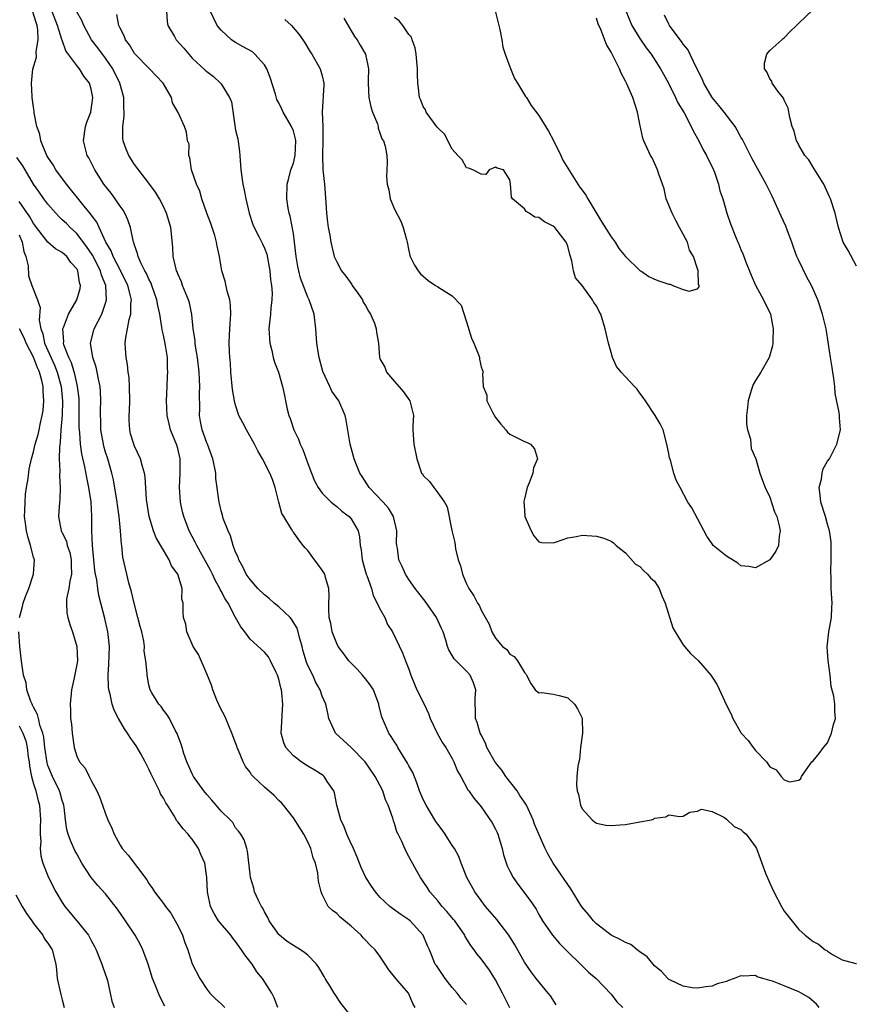
# Model space of a CAD drawing. Units: inches. Extents: x 2592000 to 2595000, y 1512000 to 1515000.
# Drawn here: x 2592983 to 2593099, y 1512431 to 1512568 of the extents above; entities that cross this region are included whole.
import ezdxf

# ---------------------------------------------------------------- set-up
doc = ezdxf.new("R2010")
doc.units = ezdxf.units.IN
doc.header["$MEASUREMENT"] = 0
doc.layers.add('LD25921512_2ft', color=62, linetype='Continuous')

msp = doc.modelspace()

# ---------------------------------------------------------------- linework, layer by layer
at = {"layer": 'LD25921512_2ft'}
for points, elevation in [([(2593099, 1512533.65), (2593097.83, 1512535.83), (2593097.16, 1512537), (2593096.5, 1512539), (2593096.05, 1512541), (2593095.39, 1512543), (2593095.28, 1512543.28), (2593094.46, 1512545), (2593093.58, 1512546.42), (2593093.16, 1512547.16), (2593093, 1512547.37), (2593092.38, 1512548.38), (2593091.84, 1512549), (2593091, 1512550.4), (2593090.81, 1512550.81), (2593090.69, 1512551), (2593090.35, 1512552.35), (2593090.1, 1512553), (2593089.75, 1512554.25), (2593089.54, 1512555.54), (2593089, 1512556.64), (2593088.91, 1512556.91), (2593088.12, 1512557.88), (2593087.34, 1512559), (2593087.27, 1512559.27), (2593087, 1512559.6), (2593086.57, 1512560.57), (2593086.24, 1512561), (2593086.25, 1512561.75), (2593086.6, 1512563), (2593087, 1512563.52), (2593088.64, 1512565), (2593088.83, 1512565.17), (2593089, 1512565.27), (2593089.83, 1512566.17), (2593090.67, 1512567), (2593091, 1512567.29), (2593092.9, 1512569.1)], 8454), ([(2593037.87, 1512431), (2593037.54, 1512431.54), (2593037, 1512432.89), (2593036.94, 1512433), (2593035.18, 1512435), (2593035, 1512435.26), (2593034.21, 1512436.2), (2593033.73, 1512437), (2593033, 1512438.13), (2593032.31, 1512439), (2593031.65, 1512439.65), (2593031, 1512440.33), (2593030.66, 1512440.66), (2593030.38, 1512441), (2593029, 1512442.28), (2593027.49, 1512443.49), (2593027, 1512444.01), (2593026.41, 1512444.41), (2593025.84, 1512445), (2593025, 1512446.65), (2593024.85, 1512447), (2593024.48, 1512448.48), (2593024.38, 1512449.62), (2593024.05, 1512451), (2593023.74, 1512451.74), (2593023.43, 1512453), (2593023, 1512453.94), (2593022.45, 1512455), (2593021.89, 1512455.89), (2593021, 1512457.26), (2593019.65, 1512459), (2593019.35, 1512459.35), (2593019, 1512459.67), (2593018.36, 1512460.36), (2593017, 1512461.49), (2593015.42, 1512463), (2593015.22, 1512463.22), (2593015, 1512463.57), (2593014.38, 1512464.38), (2593014.04, 1512465), (2593013.42, 1512466.58), (2593013.23, 1512467), (2593013.18, 1512467.18), (2593013, 1512467.67), (2593012.5, 1512469), (2593011.64, 1512471), (2593011.44, 1512471.44), (2593011, 1512472.25), (2593010.42, 1512473.58), (2593009.84, 1512475), (2593009.64, 1512475.64), (2593009, 1512477.2), (2593007.87, 1512479.87), (2593007.11, 1512481), (2593006.25, 1512483), (2593006.09, 1512484.09), (2593005.78, 1512485), (2593005.74, 1512485.74), (2593005.72, 1512487), (2593005.55, 1512487.55), (2593005.59, 1512489), (2593005, 1512491), (2593004.14, 1512492.14), (2593003.82, 1512493), (2593003, 1512494.31), (2593002.02, 1512496.02), (2593001.63, 1512497), (2593001.02, 1512499), (2593000.67, 1512501.33), (2593000.47, 1512504.47), (2593000.38, 1512505), (2593000.1, 1512505.9), (2592999.83, 1512507), (2592999, 1512508.71), (2592998.89, 1512509), (2592998.46, 1512510.46), (2592998.34, 1512511), (2592998.27, 1512512.27), (2592998.28, 1512513), (2592998.32, 1512513.68), (2592998.36, 1512515), (2592998.32, 1512517), (2592998.24, 1512518.24), (2592998.14, 1512519), (2592998.04, 1512520.04), (2592997.84, 1512521), (2592997.74, 1512522.26), (2592997.71, 1512523), (2592997.8, 1512523.8), (2592998.04, 1512525), (2592998.27, 1512526.27), (2592998.5, 1512527), (2592998.5, 1512528.5), (2592998.57, 1512529), (2592998.45, 1512529.55), (2592998.06, 1512531), (2592997.05, 1512533.05), (2592996.05, 1512535), (2592995.78, 1512535.78), (2592995.04, 1512537), (2592994.09, 1512539), (2592993.76, 1512539.76), (2592993, 1512540.78), (2592992.92, 1512540.92), (2592992.03, 1512541.97), (2592989.56, 1512545), (2592988.1, 1512547), (2592987.71, 1512547.71), (2592987, 1512548.76), (2592986.86, 1512549), (2592986.71, 1512549.29), (2592986, 1512551), (2592985.9, 1512551.9), (2592985.73, 1512552.32), (2592985.45, 1512553), (2592985.12, 1512554.88), (2592985.11, 1512555.11), (2592985, 1512555.7), (2592984.82, 1512557), (2592984.84, 1512557.16), (2592984.73, 1512559), (2592984.93, 1512560.93), (2592985.41, 1512562.59), (2592985.37, 1512563.37), (2592985.66, 1512565), (2592985.62, 1512566.38), (2592985.52, 1512567), (2592985.38, 1512567.38), (2592984.89, 1512569)], 8466), ([(2593045, 1512431.43), (2593044.26, 1512432.26), (2593043.69, 1512433), (2593043, 1512433.78), (2593042.04, 1512435), (2593040.81, 1512436.81), (2593040.65, 1512437), (2593039.84, 1512439), (2593039.56, 1512439.56), (2593038.99, 1512441), (2593037.18, 1512443), (2593037, 1512443.16), (2593035.9, 1512443.9), (2593034.72, 1512444.72), (2593034.37, 1512445), (2593033, 1512446.29), (2593032.39, 1512447), (2593031.81, 1512447.81), (2593031.05, 1512449), (2593030.39, 1512450.39), (2593029.83, 1512451.83), (2593029.31, 1512453), (2593029.23, 1512453.23), (2593029, 1512453.66), (2593028.39, 1512455), (2593028.02, 1512456.02), (2593027.56, 1512457), (2593027.04, 1512459), (2593026.72, 1512460.72), (2593026.61, 1512461), (2593025.7, 1512462.3), (2593025.26, 1512463), (2593025.12, 1512463.12), (2593023.9, 1512463.9), (2593023, 1512464.4), (2593022.1, 1512465), (2593021, 1512465.87), (2593019.96, 1512467), (2593019.67, 1512467.67), (2593019.32, 1512469), (2593019.42, 1512470.58), (2593019.43, 1512471.43), (2593019.56, 1512473), (2593019.42, 1512474.58), (2593019.36, 1512475), (2593019.27, 1512475.27), (2593019, 1512476.46), (2593018.81, 1512477), (2593018.61, 1512477.39), (2593017.83, 1512479), (2593017.54, 1512479.54), (2593017, 1512480.22), (2593015, 1512481.99), (2593014.3, 1512483), (2593013.72, 1512483.72), (2593013, 1512485.02), (2593011.95, 1512487), (2593011.57, 1512487.57), (2593011, 1512488.66), (2593010.87, 1512488.87), (2593010.83, 1512489), (2593010.18, 1512490.18), (2593009.78, 1512491), (2593009.54, 1512491.54), (2593008.36, 1512493.64), (2593007.62, 1512495), (2593007.42, 1512495.42), (2593006.55, 1512497), (2593005.81, 1512499), (2593005.65, 1512499.65), (2593005.36, 1512501), (2593005.22, 1512503), (2593005.34, 1512505), (2593005.32, 1512507), (2593005, 1512508.39), (2593004.87, 1512508.87), (2593003.99, 1512511), (2593003.81, 1512511.81), (2593003.5, 1512513), (2593003.42, 1512515), (2593003.5, 1512517), (2593003.58, 1512518.42), (2593003.6, 1512519), (2593003.55, 1512519.55), (2593003.56, 1512521), (2593003.31, 1512522.69), (2593003.19, 1512523.19), (2593003, 1512524.12), (2593002.82, 1512524.82), (2593002.8, 1512525.2), (2593002.49, 1512527), (2593002.21, 1512528.21), (2593002.11, 1512529), (2593001.41, 1512531), (2593001.3, 1512531.3), (2593001, 1512531.84), (2593000.65, 1512532.65), (2593000.45, 1512533), (2592999.86, 1512534.14), (2592999.49, 1512535), (2592999.41, 1512535.41), (2592999, 1512536.55), (2592998.91, 1512536.91), (2592998.86, 1512537), (2592998.8, 1512537.2), (2592998.46, 1512539), (2592998.09, 1512540.09), (2592997.65, 1512541), (2592997.41, 1512541.41), (2592997, 1512541.96), (2592996.3, 1512543), (2592995.75, 1512543.75), (2592994.76, 1512545), (2592993.48, 1512547), (2592992.65, 1512548.65), (2592992.44, 1512549), (2592991.92, 1512551), (2592992.22, 1512553), (2592992.4, 1512553.6), (2592992.94, 1512555), (2592993, 1512555.31), (2592993.23, 1512557), (2592993, 1512558.15), (2592992.77, 1512559), (2592991.99, 1512559.99), (2592991.4, 1512561), (2592991, 1512561.47), (2592989.48, 1512563.48), (2592988.96, 1512564.96), (2592988.95, 1512565.05), (2592988.32, 1512567), (2592987.55, 1512569)], 8464), ([(2593051, 1512430.97), (2593049.97, 1512433), (2593049, 1512434.84), (2593048.17, 1512436.17), (2593047, 1512437.76), (2593046.43, 1512438.43), (2593046.05, 1512439), (2593045.59, 1512439.59), (2593044.82, 1512440.82), (2593044.74, 1512441), (2593043.36, 1512443), (2593043.2, 1512443.2), (2593042.28, 1512444.28), (2593041.6, 1512445), (2593041, 1512445.75), (2593039.92, 1512447), (2593039.59, 1512447.59), (2593039, 1512448.47), (2593038.59, 1512449), (2593038.04, 1512449.96), (2593037.3, 1512451.3), (2593037, 1512451.91), (2593036.61, 1512452.61), (2593036.42, 1512453), (2593036.03, 1512453.97), (2593035.53, 1512455), (2593035.34, 1512455.34), (2593035, 1512456.49), (2593034.86, 1512456.86), (2593034.76, 1512457.24), (2593034.11, 1512459), (2593033.78, 1512459.78), (2593033.38, 1512461), (2593033, 1512461.78), (2593032.34, 1512463), (2593030.95, 1512465), (2593029, 1512467.02), (2593026.83, 1512469), (2593025.92, 1512471), (2593025.77, 1512471.77), (2593025.48, 1512473), (2593025, 1512474.1), (2593024.71, 1512475), (2593024.09, 1512476.09), (2593023.68, 1512477), (2593023, 1512478.37), (2593022.82, 1512478.82), (2593022.36, 1512480.36), (2593022.21, 1512481), (2593021.88, 1512482.12), (2593021.51, 1512483.51), (2593020.76, 1512484.76), (2593020.55, 1512485), (2593019, 1512486.5), (2593018.34, 1512487), (2593017.66, 1512487.66), (2593017, 1512488.14), (2593016.09, 1512489), (2593015, 1512490.26), (2593014.48, 1512491), (2593014.02, 1512492.02), (2593013.45, 1512493), (2593013.34, 1512493.34), (2593013, 1512494.07), (2593012.67, 1512495), (2593012.3, 1512496.3), (2593011.95, 1512497), (2593011.29, 1512498.71), (2593011.18, 1512499.18), (2593011, 1512499.78), (2593010.78, 1512500.78), (2593010.72, 1512501), (2593010.27, 1512504.27), (2593010.24, 1512505), (2593010.09, 1512505.91), (2593009.86, 1512507), (2593009.09, 1512509), (2593009, 1512509.18), (2593008.37, 1512511), (2593008.15, 1512512.15), (2593008.02, 1512513), (2593008.04, 1512513.96), (2593008.02, 1512516.02), (2593008.05, 1512517), (2593008.02, 1512517.98), (2593007.95, 1512519), (2593007.7, 1512521), (2593007.43, 1512522.57), (2593007.38, 1512523), (2593007.38, 1512523.38), (2593007.12, 1512525), (2593006.95, 1512526.95), (2593006.6, 1512528.6), (2593006.49, 1512529), (2593006.11, 1512529.89), (2593005.66, 1512531), (2593005.5, 1512531.5), (2593005, 1512532.58), (2593004.89, 1512532.89), (2593004.83, 1512533), (2593004.75, 1512533.25), (2593004.37, 1512535), (2593004.32, 1512536.31), (2593004.02, 1512539), (2593003.42, 1512541), (2593003, 1512541.92), (2593002.45, 1512543), (2593001.9, 1512543.9), (2593001, 1512545.15), (2592999, 1512547.76), (2592998.22, 1512549), (2592997.84, 1512549.84), (2592997.43, 1512551), (2592997.37, 1512551.37), (2592997.36, 1512553), (2592997.57, 1512554.43), (2592997.58, 1512555), (2592997.53, 1512555.53), (2592997.51, 1512557), (2592996.95, 1512559), (2592996, 1512561), (2592995, 1512562.44), (2592994.56, 1512563), (2592993.9, 1512563.9), (2592993.06, 1512565), (2592991.96, 1512567), (2592991.69, 1512567.69), (2592991, 1512568.9)], 8462), ([(2593057.39, 1512431.39), (2593056.6, 1512432.6), (2593056.31, 1512433), (2593054.65, 1512435), (2593053.92, 1512435.92), (2593053, 1512437.29), (2593051.68, 1512439.68), (2593050.86, 1512441), (2593049.17, 1512443.17), (2593047.63, 1512445), (2593047, 1512445.82), (2593046.5, 1512446.5), (2593046.12, 1512447), (2593045.01, 1512449), (2593044.23, 1512451), (2593043.9, 1512451.9), (2593043.3, 1512453), (2593043, 1512453.45), (2593042.02, 1512455), (2593041.6, 1512455.6), (2593041, 1512456.37), (2593040.75, 1512456.75), (2593039.39, 1512459), (2593039, 1512459.8), (2593038.49, 1512461), (2593038.12, 1512462.12), (2593037.53, 1512463.53), (2593037, 1512464.45), (2593036.82, 1512464.82), (2593035.46, 1512467), (2593035.31, 1512467.31), (2593035, 1512467.78), (2593034.55, 1512468.55), (2593034.23, 1512469), (2593033.34, 1512471), (2593033.25, 1512471.25), (2593032.85, 1512472.85), (2593032.82, 1512473), (2593032.08, 1512475), (2593031.66, 1512475.66), (2593031, 1512476.51), (2593030.59, 1512477), (2593029.85, 1512477.85), (2593028.68, 1512479), (2593027.98, 1512479.98), (2593027.19, 1512481), (2593027, 1512481.39), (2593026.39, 1512483), (2593026.18, 1512484.18), (2593025.98, 1512485), (2593025.9, 1512486.1), (2593025.9, 1512487), (2593025.94, 1512487.94), (2593025.9, 1512489), (2593025.45, 1512490.55), (2593025.34, 1512491), (2593025, 1512491.55), (2593024.37, 1512492.37), (2593023.95, 1512493), (2593023, 1512494.28), (2593022.65, 1512494.65), (2593022.38, 1512495), (2593021.76, 1512495.76), (2593021, 1512496.84), (2593020.92, 1512496.92), (2593020.75, 1512497.25), (2593019.67, 1512499), (2593019.42, 1512499.42), (2593018.99, 1512500.99), (2593018.47, 1512503), (2593018.1, 1512504.1), (2593017.76, 1512505), (2593016.71, 1512507), (2593016.07, 1512508.07), (2593015.63, 1512509), (2593014.51, 1512511), (2593013.98, 1512511.98), (2593013.47, 1512513), (2593013, 1512514.41), (2593012.84, 1512515), (2593012.59, 1512516.59), (2593012.36, 1512519), (2593012.29, 1512520.29), (2593012.2, 1512521), (2593012.15, 1512521.85), (2593012.12, 1512523), (2593012.15, 1512524.15), (2593012.27, 1512525.73), (2593012.33, 1512527), (2593012.28, 1512528.28), (2593012.19, 1512529), (2593011.81, 1512530.19), (2593011.57, 1512531.57), (2593011.1, 1512533), (2593011, 1512533.55), (2593010.78, 1512535), (2593010.43, 1512536.43), (2593010.37, 1512537), (2593010.11, 1512537.89), (2593009.57, 1512539.57), (2593009.01, 1512541), (2593008.31, 1512543), (2593008.03, 1512544.03), (2593007.58, 1512545), (2593006.89, 1512547), (2593006.68, 1512548.68), (2593006.52, 1512549), (2593006.55, 1512550.55), (2593006.36, 1512551), (2593006.21, 1512552.21), (2593005.91, 1512553), (2593005.05, 1512554.95), (2593004.28, 1512556.28), (2593004.11, 1512557), (2593002.96, 1512559), (2593002.02, 1512560.02), (2593001.08, 1512561), (2593001, 1512561.06), (2592999.09, 1512563), (2592999, 1512563.1), (2592998.3, 1512564.3), (2592997.76, 1512565), (2592997.56, 1512565.56), (2592997, 1512566.63), (2592996.83, 1512567), (2592996.53, 1512568.53)], 8460), ([(2593003.42, 1512569), (2593003.51, 1512567.51), (2593003.63, 1512567), (2593004.55, 1512565.45), (2593004.79, 1512565), (2593005.84, 1512563.84), (2593006.52, 1512563), (2593007, 1512562.48), (2593008.79, 1512560.79), (2593009, 1512560.6), (2593009.92, 1512559.92), (2593010.92, 1512559), (2593011, 1512558.9), (2593012.16, 1512557), (2593012.41, 1512556.41), (2593012.88, 1512553.12), (2593013, 1512552.51), (2593013.3, 1512551.29), (2593013.55, 1512549.55), (2593013.6, 1512549), (2593013.72, 1512547), (2593014.02, 1512545), (2593014.2, 1512544.2), (2593014.43, 1512543), (2593014.88, 1512541), (2593015.41, 1512539.41), (2593015.59, 1512539), (2593016.23, 1512537.77), (2593016.74, 1512536.74), (2593017, 1512536.15), (2593017.31, 1512535.31), (2593017.73, 1512533), (2593017.82, 1512531.82), (2593017.95, 1512531), (2593018.06, 1512529.94), (2593018.02, 1512529), (2593017.86, 1512527.86), (2593017.83, 1512527), (2593017.76, 1512526.24), (2593017.62, 1512525), (2593017.68, 1512523.68), (2593017.73, 1512523), (2593018.01, 1512521.99), (2593018.2, 1512521), (2593018.37, 1512520.37), (2593018.95, 1512519), (2593019.51, 1512517), (2593019.76, 1512515.76), (2593019.89, 1512515), (2593020.15, 1512513.85), (2593020.38, 1512513), (2593020.56, 1512512.56), (2593021.08, 1512511), (2593021.7, 1512509.7), (2593021.93, 1512509), (2593022.29, 1512508.29), (2593023, 1512506.34), (2593023.52, 1512505), (2593023.91, 1512503.91), (2593024.43, 1512503), (2593025, 1512502.21), (2593026.26, 1512501), (2593026.65, 1512500.65), (2593027, 1512500.39), (2593027.72, 1512499.72), (2593028.72, 1512499), (2593029, 1512498.66), (2593029.96, 1512497), (2593030.17, 1512496.17), (2593030.26, 1512495), (2593030.4, 1512494.4), (2593030.53, 1512493), (2593031.1, 1512491), (2593031.18, 1512490.82), (2593031.81, 1512489), (2593032.04, 1512488.04), (2593032.63, 1512487), (2593033, 1512486.2), (2593033.66, 1512485), (2593034.05, 1512484.05), (2593034.71, 1512483), (2593036.1, 1512480.1), (2593036.53, 1512479), (2593037, 1512477.85), (2593037.27, 1512477), (2593037.77, 1512475.77), (2593038.11, 1512475), (2593039.1, 1512473), (2593039.7, 1512471.7), (2593039.96, 1512471), (2593040.91, 1512469), (2593041.67, 1512467.67), (2593042.12, 1512467), (2593043, 1512465.46), (2593043.24, 1512465), (2593043.74, 1512463.74), (2593044.18, 1512463), (2593045.16, 1512461.16), (2593045.3, 1512461), (2593046.01, 1512460.01), (2593046.83, 1512459), (2593047, 1512458.81), (2593048.56, 1512456.56), (2593049, 1512455.69), (2593049.22, 1512455.22), (2593049.3, 1512455), (2593049.93, 1512453), (2593050.12, 1512452.12), (2593050.62, 1512450.62), (2593051, 1512449.86), (2593051.46, 1512449), (2593052.09, 1512448.09), (2593053.81, 1512445.81), (2593054.61, 1512444.61), (2593055, 1512443.88), (2593055.52, 1512443), (2593056.88, 1512441), (2593057.85, 1512439.85), (2593058.73, 1512439), (2593059, 1512438.72), (2593060.78, 1512437), (2593061, 1512436.75), (2593061.87, 1512435.87), (2593062.93, 1512435), (2593065, 1512432.86), (2593065.79, 1512431.79), (2593066.65, 1512431)], 8458), ([(2593093.85, 1512431), (2593093.45, 1512431.45), (2593092.39, 1512432.39), (2593091.36, 1512433), (2593091, 1512433.19), (2593089, 1512434.01), (2593087.36, 1512434.64), (2593087, 1512434.76), (2593086.04, 1512435), (2593085.26, 1512435.26), (2593085, 1512435.43), (2593083.32, 1512435.32), (2593083, 1512435.37), (2593082.08, 1512435), (2593081.25, 1512434.75), (2593081, 1512434.62), (2593079.71, 1512434.29), (2593079, 1512433.95), (2593078.14, 1512433.86), (2593077, 1512433.67), (2593076.26, 1512433.74), (2593075, 1512433.97), (2593073.22, 1512434.78), (2593073, 1512434.89), (2593072.88, 1512435), (2593071.98, 1512435.98), (2593071, 1512436.76), (2593070.02, 1512438.02), (2593069, 1512438.71), (2593068.61, 1512439), (2593067.73, 1512439.73), (2593067, 1512440), (2593066.38, 1512440.38), (2593065, 1512441.02), (2593063, 1512442.57), (2593062.57, 1512443), (2593061.87, 1512443.87), (2593060.96, 1512444.96), (2593059.44, 1512447.44), (2593059, 1512448.01), (2593056.98, 1512451), (2593056.26, 1512452.26), (2593055.9, 1512453), (2593055.01, 1512455), (2593054.41, 1512456.41), (2593054.2, 1512457), (2593053.28, 1512459), (2593053.18, 1512459.18), (2593053, 1512459.42), (2593052.38, 1512460.38), (2593052.01, 1512461), (2593050.44, 1512463), (2593049.87, 1512463.87), (2593048.96, 1512464.96), (2593047.82, 1512467), (2593047.61, 1512467.61), (2593047, 1512468.74), (2593046.88, 1512469), (2593046.46, 1512470.46), (2593046.24, 1512471), (2593046.24, 1512472.24), (2593046.19, 1512473), (2593046.19, 1512473.81), (2593046.28, 1512475), (2593045.95, 1512475.95), (2593045.47, 1512477), (2593045, 1512477.56), (2593043.26, 1512479.26), (2593043, 1512479.75), (2593042.52, 1512480.52), (2593042.36, 1512481), (2593042.12, 1512481.88), (2593041.74, 1512483), (2593041.5, 1512483.5), (2593040.85, 1512485), (2593039.27, 1512487.27), (2593038.39, 1512488.39), (2593037.87, 1512489), (2593037, 1512490.28), (2593036.53, 1512491), (2593036.06, 1512492.06), (2593035.62, 1512493), (2593035.41, 1512494.59), (2593035.32, 1512495), (2593035.3, 1512495.3), (2593035.33, 1512497), (2593034.88, 1512499), (2593034.17, 1512500.17), (2593033.44, 1512501), (2593031.51, 1512503), (2593030.53, 1512504.53), (2593030.19, 1512505), (2593029.64, 1512506.36), (2593029.4, 1512507), (2593029, 1512508.49), (2593028.85, 1512509), (2593028.33, 1512512.33), (2593028.19, 1512513), (2593027.28, 1512515), (2593026.34, 1512516.34), (2593026.03, 1512517), (2593025.08, 1512519.08), (2593024.58, 1512521), (2593024.48, 1512521.52), (2593024.26, 1512523), (2593024.11, 1512525), (2593023.86, 1512527), (2593023.19, 1512529), (2593023, 1512529.37), (2593021.99, 1512531.99), (2593021.74, 1512533), (2593021.6, 1512533.6), (2593021.39, 1512535), (2593021.18, 1512537), (2593021, 1512538.2), (2593020.58, 1512540.58), (2593020.44, 1512541), (2593020.29, 1512541.71), (2593020.1, 1512543), (2593020.14, 1512545), (2593020.33, 1512545.67), (2593020.67, 1512547), (2593021, 1512547.92), (2593021.25, 1512549), (2593021.36, 1512551), (2593021.31, 1512551.31), (2593021, 1512552.38), (2593020.75, 1512553), (2593019.57, 1512555), (2593019.4, 1512555.4), (2593019, 1512556.28), (2593018.73, 1512556.73), (2593018.51, 1512557.49), (2593017.8, 1512559.8), (2593017.31, 1512561), (2593017, 1512561.52), (2593015.67, 1512563), (2593015.32, 1512563.32), (2593014.05, 1512564.05), (2593013, 1512564.62), (2593012.76, 1512564.76), (2593012.43, 1512565), (2593011, 1512566.35), (2593010.46, 1512567), (2593009.5, 1512569)], 8456), ([(2593019.83, 1512567.83), (2593020.74, 1512567), (2593021.77, 1512565.77), (2593022.33, 1512565), (2593022.59, 1512564.59), (2593023.34, 1512563.34), (2593023.55, 1512563), (2593024.73, 1512561), (2593025, 1512560.02), (2593025.22, 1512559), (2593025.22, 1512558.78), (2593024.97, 1512555), (2593025.06, 1512553), (2593025.09, 1512551.09), (2593025.02, 1512549), (2593025.1, 1512547), (2593025.31, 1512545), (2593025.52, 1512542.48), (2593025.61, 1512541), (2593025.73, 1512539.73), (2593025.84, 1512539), (2593026.04, 1512537.96), (2593026.18, 1512537), (2593026.66, 1512535), (2593027, 1512534.28), (2593027.69, 1512533), (2593028.27, 1512532.27), (2593029.1, 1512531.1), (2593029.16, 1512531), (2593029.92, 1512529.92), (2593030.56, 1512529), (2593030.69, 1512528.69), (2593031, 1512528.19), (2593031.43, 1512527.43), (2593031.7, 1512527), (2593032.23, 1512525.77), (2593032.49, 1512525), (2593032.52, 1512524.52), (2593032.8, 1512523), (2593032.92, 1512521), (2593033, 1512520.81), (2593033.66, 1512519.66), (2593033.91, 1512519), (2593035, 1512517.68), (2593036.24, 1512516.24), (2593037, 1512515.19), (2593037.12, 1512515), (2593037.62, 1512513), (2593037.57, 1512511.57), (2593037.57, 1512511), (2593037.7, 1512509), (2593038.08, 1512507), (2593038.77, 1512505), (2593038.88, 1512504.88), (2593039, 1512504.66), (2593039.84, 1512503.84), (2593040.45, 1512503), (2593041, 1512502.28), (2593041.92, 1512501), (2593042.31, 1512500.31), (2593042.95, 1512497.05), (2593043.37, 1512495.37), (2593043.47, 1512494.53), (2593043.83, 1512493), (2593044.16, 1512492.16), (2593044.42, 1512491), (2593045, 1512489.65), (2593045.32, 1512489), (2593046.01, 1512488.01), (2593046.52, 1512487), (2593046.72, 1512486.72), (2593047, 1512486.02), (2593048.1, 1512484.1), (2593048.49, 1512483), (2593049, 1512482.15), (2593049.98, 1512481), (2593050.56, 1512480.56), (2593051, 1512479.95), (2593051.6, 1512479.6), (2593052.03, 1512479), (2593053, 1512477.4), (2593053.19, 1512477.19), (2593053.31, 1512477), (2593053.88, 1512475.88), (2593054.51, 1512475), (2593055, 1512474.56), (2593055.4, 1512474.6), (2593057, 1512474.38), (2593057.8, 1512474.2), (2593059, 1512473.88), (2593059.93, 1512473), (2593060.38, 1512472.38), (2593061, 1512471.05), (2593061.02, 1512471), (2593061.06, 1512469), (2593060.79, 1512467), (2593060.64, 1512465.36), (2593060.53, 1512465), (2593060.4, 1512464.4), (2593060.26, 1512463), (2593060.23, 1512461.77), (2593060.31, 1512461), (2593060.5, 1512460.5), (2593060.79, 1512459), (2593061, 1512458.53), (2593062.37, 1512457), (2593062.72, 1512456.72), (2593063, 1512456.52), (2593064.27, 1512456.27), (2593065, 1512456.2), (2593066.28, 1512456.28), (2593067, 1512456.35), (2593069, 1512456.7), (2593070.6, 1512457), (2593070.9, 1512457.1), (2593071, 1512457.2), (2593072.6, 1512457.39), (2593073, 1512457.7), (2593074.55, 1512457.45), (2593075, 1512457.5), (2593075.93, 1512458.07), (2593077, 1512458.18), (2593077.55, 1512458.45), (2593079, 1512458.13), (2593080.71, 1512457.29), (2593081, 1512457.08), (2593082.08, 1512456.08), (2593083, 1512455.67), (2593083.32, 1512455.32), (2593083.74, 1512455), (2593085, 1512453.27), (2593085.14, 1512453), (2593085.65, 1512451.65), (2593085.88, 1512451), (2593086.42, 1512449.58), (2593087, 1512448.21), (2593087.54, 1512447), (2593088.6, 1512445), (2593089, 1512444.34), (2593091, 1512441.78), (2593091.91, 1512441), (2593092.53, 1512440.53), (2593093, 1512440.12), (2593093.75, 1512439.75), (2593094.65, 1512439), (2593094.89, 1512438.89), (2593095, 1512438.79), (2593095.67, 1512438.33), (2593097, 1512437.62), (2593098.9, 1512437.1), (2593099, 1512437.11)], 8454), ([(2593028.01, 1512568.01), (2593029.48, 1512565.48), (2593029.84, 1512565), (2593030.25, 1512564.25), (2593031.01, 1512563), (2593031.41, 1512561), (2593031.38, 1512559.38), (2593031.34, 1512559), (2593031.46, 1512557), (2593031.72, 1512555.72), (2593031.98, 1512555), (2593032.64, 1512553.36), (2593032.74, 1512553), (2593032.76, 1512552.76), (2593033, 1512552.11), (2593033.27, 1512551.27), (2593033.48, 1512551), (2593033.72, 1512550.28), (2593033.97, 1512549), (2593034, 1512548), (2593033.97, 1512547), (2593033.91, 1512546.09), (2593034.01, 1512545), (2593034.22, 1512544.22), (2593034.43, 1512543), (2593035, 1512541.57), (2593035.88, 1512539.88), (2593036.23, 1512539), (2593036.65, 1512537.35), (2593036.75, 1512537), (2593037, 1512535.77), (2593037.14, 1512535.14), (2593037.19, 1512535), (2593037.78, 1512533.78), (2593038.28, 1512533), (2593038.62, 1512532.62), (2593039.67, 1512531.67), (2593040.68, 1512531), (2593041, 1512530.82), (2593041.53, 1512530.47), (2593043, 1512529.57), (2593044.25, 1512528.25), (2593045, 1512525.96), (2593045.68, 1512523.68), (2593046.01, 1512523), (2593046.69, 1512521.31), (2593046.76, 1512521), (2593046.76, 1512520.76), (2593047, 1512519.74), (2593047.27, 1512519), (2593047.2, 1512518.8), (2593047.29, 1512517), (2593047.79, 1512515.79), (2593047.79, 1512515), (2593048.57, 1512513.43), (2593049, 1512512.72), (2593049.76, 1512511.76), (2593050.45, 1512511), (2593050.68, 1512510.68), (2593051, 1512510.39), (2593053, 1512509.37), (2593053.29, 1512509.29), (2593053.83, 1512509), (2593054.38, 1512508.38), (2593054.8, 1512507), (2593054.28, 1512505.72), (2593054.17, 1512505), (2593053.67, 1512503.67), (2593053.4, 1512503), (2593053, 1512501.42), (2593052.93, 1512501.07), (2593053, 1512499.85), (2593053.08, 1512499), (2593053.95, 1512497), (2593054.3, 1512496.3), (2593055, 1512495.5), (2593055.39, 1512495.39), (2593057, 1512495.36), (2593057.47, 1512495.47), (2593059, 1512496.03), (2593060.21, 1512496.21), (2593061, 1512496.41), (2593063, 1512496.28), (2593064.01, 1512496.01), (2593065, 1512495.56), (2593065.33, 1512495.33), (2593065.69, 1512495), (2593067, 1512493.94), (2593068.41, 1512492.41), (2593069, 1512492.07), (2593069.5, 1512491.5), (2593070.04, 1512491), (2593070.48, 1512490.48), (2593071, 1512490.06), (2593071.67, 1512489), (2593072.02, 1512488.02), (2593072.49, 1512487), (2593073.56, 1512483.56), (2593073.87, 1512483), (2593075, 1512481.23), (2593075.18, 1512481), (2593076, 1512480), (2593077.05, 1512479.05), (2593078.01, 1512478.01), (2593078.82, 1512477), (2593079, 1512476.73), (2593079.68, 1512475.68), (2593081, 1512472.87), (2593081.64, 1512471.64), (2593081.88, 1512471), (2593083.02, 1512469), (2593083.99, 1512467.99), (2593084.68, 1512467), (2593085, 1512466.58), (2593086.52, 1512465), (2593086.74, 1512464.74), (2593087, 1512464.33), (2593087.89, 1512463.89), (2593088.59, 1512463), (2593089, 1512462.54), (2593089.74, 1512462.26), (2593091, 1512462.46), (2593091.28, 1512462.72), (2593091.4, 1512463), (2593092.83, 1512465), (2593093, 1512465.17), (2593093.82, 1512466.17), (2593094.44, 1512467), (2593095, 1512467.65), (2593095.53, 1512469), (2593095.83, 1512470.17), (2593096.1, 1512471), (2593096, 1512472), (2593096.01, 1512473), (2593095.88, 1512474.12), (2593095.47, 1512475.47), (2593095.34, 1512477), (2593095.07, 1512479.07), (2593095, 1512480.3), (2593094.94, 1512480.94), (2593095.18, 1512483), (2593095.56, 1512485), (2593095.58, 1512486.42), (2593095.65, 1512487), (2593095.48, 1512489), (2593095.5, 1512490.5), (2593095.43, 1512491.43), (2593095.51, 1512493), (2593095.51, 1512494.49), (2593095.47, 1512495.47), (2593095.28, 1512497), (2593095, 1512497.94), (2593094.71, 1512499), (2593094.05, 1512501), (2593093.97, 1512501.97), (2593093.83, 1512503), (2593094.14, 1512504.14), (2593094.26, 1512505), (2593094.39, 1512505.61), (2593095, 1512506.66), (2593095.24, 1512507), (2593095.53, 1512507.53), (2593096.29, 1512509), (2593096.77, 1512511), (2593096.65, 1512512.65), (2593096.65, 1512513), (2593096.61, 1512513.39), (2593096.03, 1512516.03), (2593095.98, 1512517), (2593095.88, 1512518.12), (2593095.73, 1512519), (2593095.61, 1512519.61), (2593095.42, 1512521), (2593095.14, 1512522.86), (2593094.79, 1512525), (2593094.3, 1512527), (2593093.65, 1512529), (2593092.77, 1512531), (2593092.12, 1512532.12), (2593091, 1512534.45), (2593090.75, 1512535), (2593090.27, 1512536.27), (2593090.03, 1512537), (2593089.45, 1512538.55), (2593089.22, 1512539.22), (2593088.58, 1512540.58), (2593087.33, 1512543.33), (2593086.49, 1512545), (2593084.54, 1512548.54), (2593083.2, 1512551.2), (2593083, 1512551.53), (2593082.49, 1512552.49), (2593082.18, 1512553), (2593080.67, 1512555), (2593079.93, 1512555.93), (2593079, 1512557.03), (2593077.84, 1512559), (2593077.61, 1512559.61), (2593076.78, 1512561.22), (2593075.65, 1512563.65), (2593075, 1512564.42), (2593074.78, 1512564.78), (2593074.6, 1512565), (2593073.09, 1512567), (2593073, 1512567.15), (2593072.42, 1512568.42)], 8452), ([(2593067.03, 1512569), (2593067.89, 1512567), (2593069, 1512565.19), (2593069.89, 1512563.89), (2593070.55, 1512563), (2593071.85, 1512561), (2593072.25, 1512560.25), (2593072.94, 1512559), (2593073.93, 1512557), (2593074.26, 1512556.27), (2593075.11, 1512554.89), (2593076.12, 1512553), (2593076.38, 1512552.38), (2593077.15, 1512551), (2593077.77, 1512549.77), (2593078.21, 1512549), (2593078.46, 1512548.46), (2593079, 1512547.42), (2593079.32, 1512546.68), (2593079.91, 1512545), (2593080.09, 1512544.09), (2593080.48, 1512543), (2593081.03, 1512541), (2593081.53, 1512539.53), (2593082.24, 1512537.76), (2593082.57, 1512537), (2593082.72, 1512536.72), (2593083, 1512535.97), (2593083.29, 1512535.29), (2593083.63, 1512534.37), (2593084.41, 1512532.41), (2593085, 1512531.05), (2593086.14, 1512529), (2593086.38, 1512528.38), (2593087, 1512527.25), (2593087.11, 1512527), (2593087.47, 1512525), (2593087.41, 1512523.41), (2593087.43, 1512523), (2593087.36, 1512522.64), (2593086.9, 1512521), (2593085.73, 1512519), (2593085, 1512517.83), (2593084.71, 1512517.29), (2593084.58, 1512517), (2593084.43, 1512516.43), (2593083.98, 1512515), (2593083.89, 1512514.11), (2593083.76, 1512513), (2593083.77, 1512511.77), (2593083.89, 1512511), (2593084.3, 1512509.7), (2593084.37, 1512509), (2593084.4, 1512508.4), (2593085.04, 1512507), (2593085.63, 1512505), (2593085.98, 1512503.98), (2593086.36, 1512503), (2593087, 1512501.68), (2593087.65, 1512499.65), (2593087.95, 1512499), (2593088.29, 1512497.71), (2593088.41, 1512497), (2593088.28, 1512496.28), (2593088.2, 1512495), (2593087.82, 1512494.18), (2593087, 1512493), (2593085, 1512491.88), (2593084.08, 1512492.08), (2593083, 1512492.15), (2593082.55, 1512492.55), (2593081, 1512493.49), (2593079.17, 1512495), (2593079, 1512495.21), (2593078.29, 1512496.29), (2593076.18, 1512500.18), (2593075.66, 1512501), (2593074.58, 1512503), (2593074.04, 1512504.04), (2593073.7, 1512505), (2593073.22, 1512506.78), (2593073.1, 1512507.1), (2593073, 1512507.71), (2593072.78, 1512508.78), (2593072.75, 1512509), (2593072.2, 1512511), (2593071.83, 1512511.83), (2593071.13, 1512513), (2593069.76, 1512515), (2593069.47, 1512515.47), (2593069, 1512516.05), (2593068.61, 1512516.61), (2593068.27, 1512517), (2593067, 1512518.35), (2593066.41, 1512519), (2593065.77, 1512519.77), (2593065.22, 1512521), (2593065, 1512521.72), (2593064.64, 1512523), (2593064.19, 1512525), (2593063.58, 1512527), (2593063.37, 1512527.37), (2593063, 1512528.17), (2593062.64, 1512528.64), (2593062.44, 1512529), (2593061, 1512530.98), (2593060.06, 1512532.06), (2593059.8, 1512533), (2593059.58, 1512534.42), (2593059.29, 1512535.29), (2593059, 1512536.41), (2593058.79, 1512537), (2593057.21, 1512539), (2593057, 1512539.2), (2593055.79, 1512539.79), (2593055, 1512540.42), (2593054.46, 1512540.46), (2593053.67, 1512541), (2593053.23, 1512541.23), (2593053, 1512541.59), (2593051.36, 1512543), (2593051.23, 1512543.23), (2593051.08, 1512545), (2593051, 1512545.63), (2593050.1, 1512547), (2593049.23, 1512547.23), (2593049, 1512547.36), (2593048.13, 1512547), (2593047.65, 1512546.35), (2593047, 1512546.38), (2593045.87, 1512547), (2593045.25, 1512547.25), (2593045, 1512547.26), (2593044.39, 1512548.39), (2593043.77, 1512549), (2593043, 1512549.84), (2593041.94, 1512551.94), (2593041, 1512552.81), (2593040.93, 1512552.93), (2593040.42, 1512553.58), (2593039.4, 1512555), (2593039.29, 1512555.29), (2593039, 1512555.75), (2593038.66, 1512556.66), (2593038.48, 1512557), (2593038.32, 1512558.32), (2593038.22, 1512559), (2593038.18, 1512560.18), (2593038.19, 1512561), (2593038.03, 1512563), (2593037.89, 1512563.89), (2593037.46, 1512565), (2593037.35, 1512565.35), (2593037, 1512565.72), (2593036.15, 1512567), (2593035.65, 1512567.65), (2593035, 1512568.11)], 8450), ([(2593048.95, 1512569), (2593049.37, 1512567.37), (2593049.58, 1512566.42), (2593049.86, 1512565), (2593050, 1512564), (2593050.35, 1512563), (2593051, 1512561.25), (2593051.63, 1512559.63), (2593052.06, 1512559), (2593053.16, 1512557.16), (2593053.27, 1512557), (2593053.92, 1512555.92), (2593055, 1512554.51), (2593056.36, 1512552.36), (2593057.04, 1512551.04), (2593058.03, 1512549), (2593058.32, 1512548.32), (2593060.64, 1512544.64), (2593061, 1512544.19), (2593061.49, 1512543.49), (2593061.77, 1512543), (2593063.74, 1512539.74), (2593065, 1512537.74), (2593065.58, 1512537), (2593066.09, 1512536.09), (2593067, 1512535.02), (2593069, 1512533.06), (2593069.14, 1512533), (2593070.25, 1512532.25), (2593071, 1512531.88), (2593071.62, 1512531.62), (2593073, 1512531.18), (2593073.18, 1512531.18), (2593073.56, 1512531), (2593075, 1512530.41), (2593075.81, 1512530.19), (2593077, 1512530.51), (2593077.22, 1512530.78), (2593077.19, 1512531), (2593077.13, 1512531.13), (2593077.09, 1512533), (2593077.06, 1512533.06), (2593077, 1512533.28), (2593076.42, 1512535), (2593075.87, 1512535.87), (2593075.6, 1512537), (2593074.5, 1512539), (2593073.99, 1512539.99), (2593073.45, 1512541), (2593072.65, 1512543), (2593072.36, 1512544.36), (2593072.11, 1512545), (2593071.6, 1512546.4), (2593071.44, 1512547), (2593070.68, 1512548.68), (2593070.47, 1512549), (2593069.99, 1512549.99), (2593069.54, 1512551), (2593069.39, 1512551.39), (2593069, 1512553.31), (2593068.68, 1512555), (2593068.01, 1512557), (2593067.14, 1512559), (2593067, 1512559.29), (2593066.39, 1512560.39), (2593066.16, 1512561), (2593065.35, 1512562.65), (2593065.09, 1512563.09), (2593065, 1512563.3), (2593064.36, 1512564.36), (2593063.57, 1512566.43), (2593063.22, 1512567.22), (2593063, 1512568.02)], 8448), ([(2593029, 1512429.79), (2593027.59, 1512431.59), (2593026.78, 1512432.78), (2593026.67, 1512433), (2593026.15, 1512433.85), (2593025.42, 1512435), (2593025.29, 1512435.29), (2593024.53, 1512436.53), (2593024.2, 1512437), (2593023, 1512438.24), (2593022.59, 1512438.59), (2593021.98, 1512439), (2593021, 1512439.59), (2593020.13, 1512440.13), (2593019.09, 1512441), (2593019, 1512441.1), (2593017.65, 1512443), (2593017.45, 1512443.45), (2593017, 1512444.25), (2593016.75, 1512444.75), (2593016.58, 1512445), (2593016.17, 1512445.83), (2593015.63, 1512447), (2593015.52, 1512447.52), (2593015.06, 1512449), (2593015, 1512449.45), (2593014.67, 1512452.67), (2593014.54, 1512453), (2593014.2, 1512454.2), (2593013.73, 1512455), (2593013.42, 1512455.42), (2593013, 1512455.9), (2593012.6, 1512456.6), (2593012.24, 1512457), (2593011, 1512458.17), (2593010.32, 1512459), (2593009.71, 1512459.71), (2593009, 1512460.48), (2593008.6, 1512461), (2593007.18, 1512463), (2593007, 1512463.36), (2593006.49, 1512464.49), (2593006.24, 1512465), (2593005.81, 1512466.19), (2593005.58, 1512467), (2593005.48, 1512467.48), (2593005, 1512468.66), (2593004.92, 1512468.92), (2593004.67, 1512469.33), (2593003.83, 1512471), (2593003.52, 1512471.52), (2593003, 1512472.17), (2593002.68, 1512472.68), (2593002.38, 1512473), (2593001.42, 1512474.58), (2593001.18, 1512475), (2593001, 1512475.67), (2593000.74, 1512477), (2593000.74, 1512477.26), (2593000.58, 1512479), (2593000.35, 1512480.35), (2593000.37, 1512481), (2593000.28, 1512481.72), (2592999.99, 1512483), (2592999.77, 1512483.77), (2592999.48, 1512485), (2592998.94, 1512487), (2592998.57, 1512488.57), (2592998.2, 1512489.8), (2592997.92, 1512491), (2592997.77, 1512491.77), (2592997.38, 1512493.38), (2592997.22, 1512495), (2592997.18, 1512495.18), (2592997.08, 1512497), (2592996.87, 1512499), (2592996.63, 1512500.63), (2592996.59, 1512501), (2592996.08, 1512504.08), (2592995.88, 1512505), (2592995.3, 1512507), (2592995, 1512507.91), (2592994.75, 1512508.75), (2592994.68, 1512509), (2592994.34, 1512511), (2592994.32, 1512512.32), (2592994.28, 1512513), (2592994.28, 1512513.72), (2592994.33, 1512515), (2592994.29, 1512516.29), (2592994.24, 1512517), (2592994.01, 1512517.99), (2592993.84, 1512519), (2592993.68, 1512519.68), (2592993.22, 1512521), (2592992.9, 1512523), (2592993.39, 1512525), (2592993.98, 1512526.02), (2592994.45, 1512527), (2592995, 1512528.52), (2592995.14, 1512529), (2592995.01, 1512531), (2592994.42, 1512532.42), (2592994.29, 1512533), (2592993.18, 1512535.18), (2592992.37, 1512536.37), (2592991, 1512538.18), (2592990.09, 1512539), (2592989.56, 1512539.56), (2592989, 1512540.09), (2592988.52, 1512540.52), (2592988.08, 1512541), (2592987, 1512542.26), (2592986.45, 1512543), (2592985.85, 1512543.85), (2592985.73, 1512544.02), (2592985.01, 1512545), (2592983.83, 1512547), (2592983.54, 1512547.54), (2592982.72, 1512548.72)], 8468), ([(2593018.87, 1512431), (2593018.34, 1512432.34), (2593018.01, 1512433), (2593016.73, 1512435), (2593015.96, 1512435.96), (2593015.29, 1512437), (2593014.27, 1512438.27), (2593013.84, 1512439), (2593013, 1512440.15), (2593012.6, 1512440.6), (2593012.32, 1512441), (2593010.65, 1512443), (2593010.03, 1512444.03), (2593009.54, 1512445), (2593009.09, 1512447), (2593009.02, 1512449), (2593008.74, 1512451), (2593008.17, 1512452.17), (2593007.87, 1512453), (2593007, 1512454.29), (2593006.67, 1512454.67), (2593006.43, 1512455), (2593005.73, 1512455.73), (2593005, 1512456.71), (2593004.85, 1512456.85), (2593004.47, 1512457.53), (2593003.55, 1512459), (2593003.33, 1512459.33), (2593003, 1512460), (2593002.61, 1512460.61), (2593002.46, 1512461), (2593001.97, 1512462.03), (2593001.3, 1512463.3), (2593001, 1512464), (2593000.64, 1512464.64), (2593000.49, 1512465), (2592999.86, 1512466.13), (2592999.37, 1512467), (2592999.23, 1512467.23), (2592999, 1512467.56), (2592998.39, 1512468.39), (2592998.03, 1512469), (2592997.59, 1512469.59), (2592996.77, 1512471), (2592996.16, 1512472.16), (2592995.9, 1512473), (2592995.62, 1512474.38), (2592995.44, 1512475), (2592995.39, 1512475.39), (2592995.34, 1512477), (2592995.45, 1512478.55), (2592995.53, 1512481), (2592995.33, 1512482.67), (2592995.3, 1512483), (2592994.87, 1512484.87), (2592994.05, 1512488.05), (2592993.9, 1512489), (2592993.76, 1512490.24), (2592993.6, 1512491), (2592993.51, 1512491.51), (2592993.35, 1512493), (2592993.16, 1512495), (2592993.09, 1512497), (2592993.11, 1512499), (2592992.98, 1512501.02), (2592992.68, 1512503), (2592992.38, 1512504.38), (2592992.12, 1512505.88), (2592991.68, 1512507.68), (2592991.52, 1512509), (2592991.42, 1512510.58), (2592991.36, 1512511), (2592991.34, 1512511.34), (2592991.34, 1512515), (2592991.32, 1512515.32), (2592991.12, 1512517), (2592991, 1512517.45), (2592990.72, 1512518.72), (2592990.27, 1512520.27), (2592989.92, 1512521), (2592989.23, 1512522.77), (2592989.18, 1512523), (2592989.2, 1512523.2), (2592989.08, 1512525), (2592989.16, 1512525.16), (2592989.87, 1512527), (2592991.01, 1512529), (2592991.45, 1512530.55), (2592991.52, 1512531), (2592991.39, 1512531.39), (2592991.16, 1512533), (2592991, 1512533.29), (2592990.18, 1512534.18), (2592989.62, 1512535), (2592989.28, 1512535.28), (2592989, 1512535.56), (2592988.05, 1512536.05), (2592986.98, 1512536.98), (2592985.73, 1512538.61), (2592985, 1512539.57), (2592984.51, 1512540.51), (2592983, 1512542.61)], 8470), ([(2592983, 1512538), (2592983.43, 1512537), (2592983.69, 1512535.69), (2592983.95, 1512535), (2592984.28, 1512533.72), (2592984.33, 1512532.33), (2592984.79, 1512531), (2592985.54, 1512529), (2592985.73, 1512528.46), (2592985.92, 1512527.92), (2592985.81, 1512526.19), (2592986.04, 1512525), (2592986.3, 1512524.3), (2592986.54, 1512523), (2592987.93, 1512519.93), (2592988.3, 1512519), (2592988.83, 1512517), (2592989.04, 1512514.96), (2592988.98, 1512513.02), (2592988.81, 1512511), (2592988.71, 1512509.29), (2592988.61, 1512508.61), (2592988.58, 1512507), (2592988.67, 1512505.33), (2592988.61, 1512504.61), (2592988.72, 1512503), (2592988.67, 1512501.33), (2592988.61, 1512501), (2592988.46, 1512499), (2592988.86, 1512497), (2592989, 1512496.74), (2592989.56, 1512495.56), (2592989.68, 1512495), (2592990.03, 1512494.03), (2592990.24, 1512493), (2592990.23, 1512492.23), (2592990.28, 1512491), (2592990.02, 1512490.02), (2592989.91, 1512489), (2592989.6, 1512487.6), (2592989.58, 1512487), (2592989.64, 1512485.64), (2592989.78, 1512485), (2592990.02, 1512484.02), (2592990.42, 1512483), (2592991.01, 1512481), (2592991.08, 1512479), (2592991, 1512478.48), (2592990.64, 1512476.64), (2592990.27, 1512475), (2592990.08, 1512473), (2592990.13, 1512472.13), (2592990.15, 1512471), (2592990.25, 1512470.25), (2592990.34, 1512469), (2592990.64, 1512467), (2592991, 1512465.8), (2592991.4, 1512465), (2592992.16, 1512464.16), (2592992.7, 1512463), (2592993, 1512462.42), (2592993.78, 1512461), (2592994.16, 1512460.16), (2592994.56, 1512459), (2592995, 1512457.81), (2592995.32, 1512457), (2592995.85, 1512455.85), (2592996.17, 1512455), (2592997, 1512453.46), (2592997.3, 1512453), (2592998.11, 1512452.11), (2593000.7, 1512448.7), (2593001, 1512448.17), (2593001.49, 1512447.49), (2593001.76, 1512447), (2593003, 1512445.39), (2593003.27, 1512445), (2593004.04, 1512444.04), (2593004.65, 1512443), (2593005, 1512442.34), (2593005.64, 1512441), (2593005.98, 1512439.98), (2593006.38, 1512439), (2593006.51, 1512438.51), (2593007, 1512437.04), (2593008.03, 1512435), (2593009, 1512433.53), (2593009.43, 1512433), (2593010.2, 1512432.2), (2593011, 1512431.5), (2593011.52, 1512431)], 8472), ([(2592983.08, 1512485), (2592983.49, 1512486.51), (2592983.57, 1512487), (2592983.91, 1512487.91), (2592984.35, 1512489), (2592985.02, 1512491), (2592985.14, 1512493), (2592985, 1512493.38), (2592984.6, 1512495), (2592984.21, 1512496.21), (2592984.04, 1512497), (2592983.92, 1512498.08), (2592983.78, 1512499), (2592983.81, 1512499.81), (2592983.83, 1512501), (2592983.92, 1512502.08), (2592984.05, 1512503), (2592984.25, 1512504.25), (2592984.43, 1512505.57), (2592984.73, 1512507), (2592985, 1512507.93), (2592985.25, 1512509), (2592985.65, 1512510.35), (2592985.73, 1512510.77), (2592985.98, 1512511.98), (2592986.23, 1512513), (2592986.33, 1512513.67), (2592986.46, 1512515), (2592986.35, 1512516.35), (2592986.35, 1512517), (2592986.18, 1512517.82), (2592985.85, 1512519), (2592985.73, 1512519.22), (2592985.56, 1512519.56), (2592985, 1512521.04), (2592983.99, 1512523), (2592983.73, 1512523.73), (2592983.06, 1512525)], 8474), ([(2593003.2, 1512431.2), (2593002.52, 1512432.52), (2593002.3, 1512433), (2593001.86, 1512434.14), (2593001.5, 1512435), (2593000.91, 1512437), (2593000.17, 1512439), (2592999.78, 1512439.78), (2592999.07, 1512441), (2592997.76, 1512443), (2592996.63, 1512444.63), (2592995, 1512446.74), (2592993.9, 1512447.9), (2592992.98, 1512448.98), (2592991.72, 1512451), (2592991, 1512452.28), (2592990.75, 1512452.75), (2592990.11, 1512454.11), (2592989.81, 1512455), (2592989.63, 1512455.63), (2592989.44, 1512457), (2592989.26, 1512458.74), (2592989.22, 1512459), (2592989.17, 1512459.17), (2592989, 1512459.66), (2592988.71, 1512460.71), (2592988.62, 1512461), (2592987.63, 1512463), (2592987, 1512464.53), (2592986.89, 1512464.89), (2592986.6, 1512467), (2592986.45, 1512468.45), (2592986.32, 1512469), (2592985.9, 1512470.1), (2592985.73, 1512470.83), (2592985.69, 1512471), (2592985.58, 1512471.58), (2592985, 1512472.59), (2592984.88, 1512472.88), (2592984.8, 1512473), (2592984.62, 1512473.38), (2592984.09, 1512475), (2592983.97, 1512475.97), (2592983.63, 1512477), (2592983.38, 1512478.62), (2592983.32, 1512479.32), (2592983.13, 1512481), (2592982.99, 1512483)], 8474), ([(2592983, 1512470.01), (2592983.53, 1512469), (2592983.93, 1512467.93), (2592984.12, 1512467), (2592984.28, 1512465.72), (2592984.4, 1512465), (2592984.44, 1512464.44), (2592984.74, 1512463), (2592985, 1512461.98), (2592985.31, 1512461), (2592985.64, 1512459.64), (2592985.73, 1512459.33), (2592985.84, 1512459), (2592985.99, 1512457), (2592985.92, 1512455.92), (2592985.92, 1512455), (2592986, 1512454), (2592985.94, 1512453), (2592986.02, 1512452.02), (2592986.31, 1512451), (2592987.07, 1512449), (2592988.1, 1512447), (2592989, 1512445.56), (2592989.37, 1512445), (2592991.01, 1512443.01), (2592992.62, 1512441), (2592992.76, 1512440.76), (2592993, 1512440.29), (2592993.47, 1512439.47), (2592993.7, 1512439), (2592994.49, 1512437), (2592994.59, 1512436.59), (2592995.17, 1512435), (2592995.24, 1512434.76), (2592995.64, 1512433), (2592995.86, 1512431.86), (2592996.16, 1512431)], 8476), ([(2592982.58, 1512446.58), (2592983.43, 1512445), (2592984.02, 1512444.02), (2592984.77, 1512443), (2592985, 1512442.64), (2592985.73, 1512441.7), (2592986.28, 1512441), (2592986.53, 1512440.53), (2592987, 1512439.91), (2592987.34, 1512439.34), (2592987.6, 1512439), (2592988.11, 1512437), (2592988.2, 1512436.2), (2592988.3, 1512435), (2592988.78, 1512432.78), (2592989, 1512432.06), (2592989.27, 1512431)], 8478)]:
    msp.add_lwpolyline(points, dxfattribs=dict(at, elevation=elevation))

doc.saveas('drawing.dxf')
